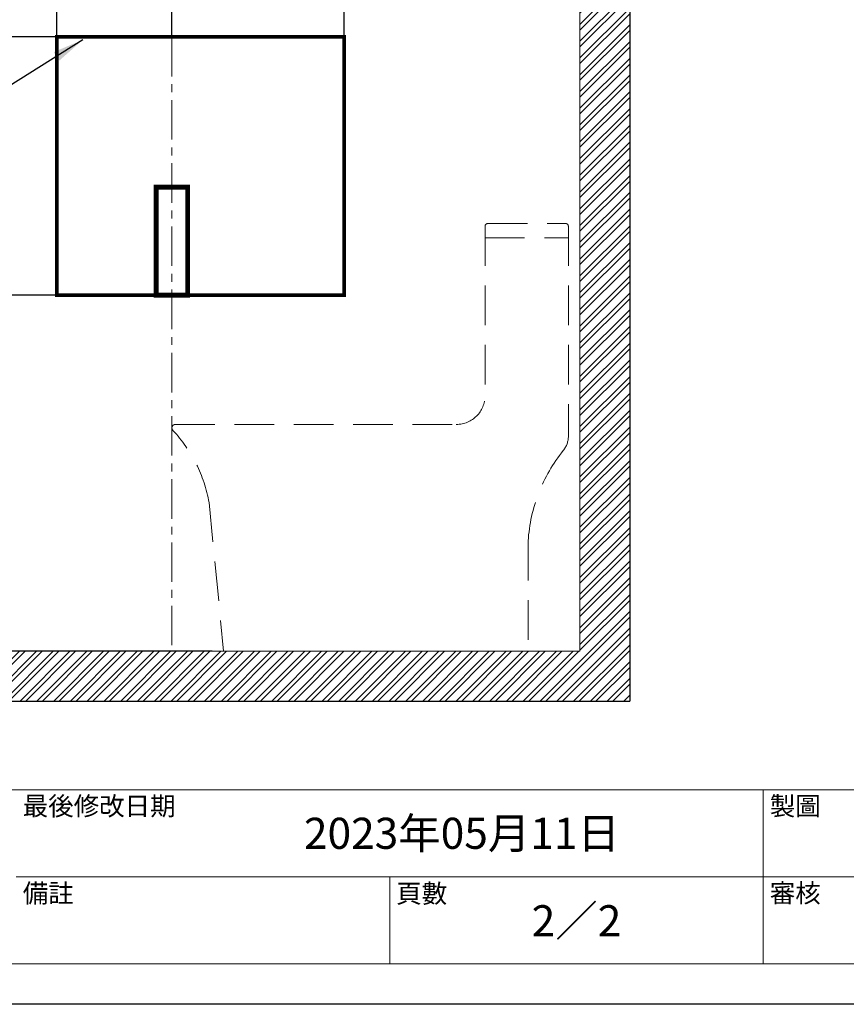
# Model space of a CAD drawing. Units: millimetres. Extents: x 12643 to 18634, y -2191 to 2209.
# Drawn here: x 16937 to 17601, y -2191 to -1399 of the extents above; entities that cross this region are included whole.
import ezdxf

# ---------------------------------------------------------------- set-up
doc = ezdxf.new("R2010")
doc.units = ezdxf.units.MM
for name, pattern in [('CENTER', [50.8, 31.75, -6.35, 6.35, -6.35]), ('DOTX2', [12.7, 0, -12.7]), ('HIDDENX2', [19.05, 12.7, -6.35])]:
    doc.linetypes.add(name, pattern=pattern)
doc.layers.get('0').update_dxf_attribs({"lineweight": 15})
doc.layers.get('Defpoints').update_dxf_attribs({"color": 8})
for name, color, linetype, lineweight in [('C', 1, 'CENTER', 5), ('DIM', 3, 'Continuous', 5), ('I', 7, 'Continuous', 15), ('PH', 4, 'HIDDENX2', 15)]:
    doc.layers.add(name, color=color, linetype=linetype, lineweight=lineweight)
doc.styles.add('ETCH', font='txt')
doc.styles.get("Standard").update_dxf_attribs({"font": 'arial.ttf'})
doc.dimstyles.new('ISO-25', dxfattribs={"dimtxt": 25, "dimasz": 25, "dimexe": 1.25, "dimexo": 0.625, "dimtad": 1, "dimtxsty": 'Standard', "dimcen": 2.5, "dimadec": 0, "dimazin": 0, "dimtfac": 1, "dimtmove": 0, "dimatfit": 3, "dimfxl": 1, "dimarcsym": 0})

# ---------------------------------------------------------------- blocks, each defined once
blk = doc.blocks.new('*D1')
at = {"layer": 'Defpoints', "color": 0, "transparency": 16777216}
for p in [(16966.54, -1620.74), (16896.54, -1906.9), (17091.93, -1906.9)]:
    blk.add_point(p, dxfattribs=at)
at = {"layer": 'DIM', "color": 0, "lineweight": -2, "transparency": 16777216}
for p, q in [((16965.92, -1620.74), (16895.29, -1620.74)), ((16896.54, -1645.74), (16896.54, -1881.9)), ((17091.3, -1906.9), (16895.29, -1906.9))]:
    blk.add_line(p, q, dxfattribs=at)
at = {"layer": 'DIM', "color": 0, "transparency": 16777216}
for points in [[(16892.38, -1645.74), (16900.71, -1645.74), (16896.54, -1620.74)], [(16892.38, -1881.9), (16900.71, -1881.9), (16896.54, -1906.9)]]:
    blk.add_solid(points, dxfattribs=at)
at = {"layer": 'DIM', "color": 0, "transparency": 16777216, "insert": (16879.53, -1763.82), "char_height": 25, "attachment_point": 5, "rotation": 90}
blk.add_mtext('(770)', dxfattribs=at)
blk = doc.blocks.new('*D2')
at = {"layer": 'Defpoints', "color": 0, "transparency": 16777216}
for p in [(16966.54, -1343.05), (16966.54, -1413.05), (17058.85, -1413.05)]:
    blk.add_point(p, dxfattribs=at)
at = {"layer": 'DIM', "color": 0, "lineweight": -2, "transparency": 16777216}
for p, q in [((16966.54, -1412.42), (16966.54, -1341.8)), ((17033.85, -1343.05), (16991.54, -1343.05)), ((17058.85, -1412.42), (17058.85, -1341.8))]:
    blk.add_line(p, q, dxfattribs=at)
at = {"layer": 'DIM', "color": 0, "transparency": 16777216}
for points in [[(16991.54, -1338.88), (16991.54, -1347.22), (16966.54, -1343.05)], [(17033.85, -1338.88), (17033.85, -1347.22), (17058.85, -1343.05)]]:
    blk.add_solid(points, dxfattribs=at)
at = {"layer": 'DIM', "color": 0, "transparency": 16777216, "insert": (17012.7, -1326.04), "char_height": 25, "attachment_point": 5}
blk.add_mtext('(200)', dxfattribs=at)
blk = doc.blocks.new('*D3')
at = {"layer": 'Defpoints', "color": 0, "transparency": 16777216}
for p in [(17197.31, -1343.05), (17058.85, -1413.05), (17197.31, -1413.05)]:
    blk.add_point(p, dxfattribs=at)
at = {"layer": 'DIM', "color": 0, "lineweight": -2, "transparency": 16777216}
for p, q in [((17058.85, -1412.42), (17058.85, -1341.8)), ((17083.85, -1343.05), (17172.31, -1343.05)), ((17197.31, -1412.42), (17197.31, -1341.8))]:
    blk.add_line(p, q, dxfattribs=at)
at = {"layer": 'DIM', "color": 0, "transparency": 16777216}
for points in [[(17083.85, -1338.88), (17083.85, -1347.22), (17058.85, -1343.05)], [(17172.31, -1338.88), (17172.31, -1347.22), (17197.31, -1343.05)]]:
    blk.add_solid(points, dxfattribs=at)
at = {"layer": 'DIM', "color": 0, "transparency": 16777216, "insert": (17128.08, -1326.04), "char_height": 25, "attachment_point": 5}
blk.add_mtext('(300)', dxfattribs=at)
blk = doc.blocks.new('*D4')
at = {"layer": 'Defpoints', "color": 0, "transparency": 16777216}
for p in [(16966.54, -1413.05), (16826.54, -1906.9), (17091.93, -1906.9)]:
    blk.add_point(p, dxfattribs=at)
at = {"layer": 'DIM', "color": 0, "lineweight": -2, "transparency": 16777216}
for p, q in [((16965.92, -1413.05), (16825.29, -1413.05)), ((16826.54, -1438.05), (16826.54, -1881.9)), ((17091.3, -1906.9), (16825.29, -1906.9))]:
    blk.add_line(p, q, dxfattribs=at)
at = {"layer": 'DIM', "color": 0, "transparency": 16777216}
for points in [[(16822.38, -1438.05), (16830.71, -1438.05), (16826.54, -1413.05)], [(16822.38, -1881.9), (16830.71, -1881.9), (16826.54, -1906.9)]]:
    blk.add_solid(points, dxfattribs=at)
at = {"layer": 'DIM', "color": 0, "transparency": 16777216, "insert": (16809.53, -1659.97), "char_height": 25, "attachment_point": 5, "rotation": 90}
blk.add_mtext('(1220)', dxfattribs=at)

msp = doc.modelspace()

# ---------------------------------------------------------------- hatches: boundary and pattern name
at = {"true_color": 0x636466}
h = msp.add_hatch(dxfattribs=at)
h.set_pattern_fill('ANSI32', color=251)
h.set_pattern_definition([(45, (-1006.227, -3348.498), (-6.735192, 6.735192), []), (45, (-1001.737, -3348.498), (-6.735192, 6.735192), [])])
h.paths.add_polyline_path([(16770.008, -1906.895), (16770.008, -1946.895), (17426.542, -1946.895), (17426.542, -1286.65), (17386.542, -1286.65), (17386.542, -1906.895)])

# ---------------------------------------------------------------- linework, layer by layer
at = {"ltscale": 3}
msp.add_line((17077.311, -1906.895), (17308.081, -1906.895), dxfattribs=at)
for p, q in [((16533.85, -2018.19), (18633.85, -2018.19)), ((17233.85, -2088.438), (17233.85, -2158.493))]:
    msp.add_line(p, q)
at = {"color": 251, "linetype": 'DOTX2', "true_color": 0x636466, "const_width": 3}
msp.add_lwpolyline([(17197.311, -1620.741), (17197.311, -1413.049), (16966.542, -1413.049), (16966.542, -1620.741)], close=True, dxfattribs=at)
at = {"const_width": 4}
msp.add_lwpolyline([(17046.158, -1620.741), (17071.542, -1620.741), (17071.542, -1533.972), (17046.158, -1533.972)], close=True, dxfattribs=at)
at = {"layer": 'C'}
msp.add_line((17058.85, -1413.049), (17058.85, -1906.895), dxfattribs=at)
at = {"layer": 'Defpoints'}
for p in [(17426.542, -1286.65), (16770.008, -1946.895)]:
    msp.add_line(p, (17426.542, -1946.895), dxfattribs=at)
msp.add_lwpolyline([(16533.85, 811.81), (18633.85, 811.81), (18633.85, -2190.642), (16533.85, -2190.642)], close=True, dxfattribs=at)
at = {"layer": 'I'}
for p, q in [((17386.542, -1286.65), (17386.542, -1906.895)), ((17386.542, -1287.291), (17386.542, -1906.895)), ((16770.008, -1906.895), (17386.542, -1906.895)), ((16770.008, -1906.895), (17386.542, -1906.895)), ((18633.85, -2018.19), (16533.85, -2018.19)), ((17533.85, -2018.19), (17533.85, -2158.19)), ((18633.85, -2088.19), (16933.85, -2088.19)), ((18633.85, -2158.19), (16533.85, -2158.19)), ((18633.85, -2158.19), (16533.85, -2158.19))]:
    msp.add_line(p, q, dxfattribs=at)
at = {"layer": 'PH', "ltscale": 2.5}
for p, q in [((17310.388, -1565.357), (17310.388, -1701.51)), ((17312.696, -1563.049), (17375.004, -1563.049)), ((17377.311, -1565.357), (17377.311, -1733.996)), ((17310.388, -1574.587), (17377.311, -1574.587)), ((17061.619, -1724.587), (17287.311, -1724.587)), ((17088.746, -1787.391), (17100.388, -1906.895)), ((17345.004, -1818.26), (17345.004, -1906.895)), ((17100.388, -1906.895), (17345.004, -1906.895)), ((17109.619, -1906.895), (17340.388, -1906.895))]:
    msp.add_line(p, q, dxfattribs=at)
for centre, radius, start, end in [((17312.696, -1565.357), 2.308, 90, 180), ((17375.004, -1565.357), 2.308, 0, 90), ((17287.311, -1701.51), 23.077, 270, 0), ((17061.619, -1727.357), 2.769, 90, 226.188631), ((16975.698, -1807.68), 114.854, 10.174548, 42.996115), ((17358.85, -1733.996), 18.462, 321.213223, 0), ((17473.986, -1826.524), 129.246, 141.213223, 176.333927)]:
    msp.add_arc(centre, radius, start, end, dxfattribs=at)

# ---------------------------------------------------------------- texts
at = {"layer": 'I', "style": 'ETCH'}
for s, insert, char_height, attachment_point in [('最後修改日期', (16939.068, -2023.805), 15, 1), ('製圖', (17539.068, -2023.805), 15, 1), ('\\pxqc;2023年05月11日', (17291.839, -2053.19), 25, 5), ('備註', (16939.068, -2093.805), 15, 1), ('頁數', (17239.068, -2094.108), 15, 1), ('審核', (17539.068, -2093.805), 15, 1), ('\\pxqc;2／2', (17383.85, -2123.493), 25, 5)]:
    msp.add_mtext(s, dxfattribs=dict(at, insert=insert, char_height=char_height, attachment_point=attachment_point))

# ---------------------------------------------------------------- dimensions: what is measured, and where the dimension line sits
at = {"layer": 'DIM'}
dim = msp.add_linear_dim(base=(16966.542, -1343.049), p1=(17058.85, -1413.049), p2=(16966.542, -1413.049), text='(200)', dimstyle='ISO-25', dxfattribs=at)
dim.commit()
dim.dimension.update_dxf_attribs({"geometry": '*D2', "text_midpoint": (17012.696, -1343.049), "dimtype": 160})
dim = msp.add_linear_dim(base=(17197.311, -1343.049), p1=(17058.85, -1413.049), p2=(17197.311, -1413.049), text='(300)', dimstyle='ISO-25', dxfattribs=at)
dim.commit()
dim.dimension.update_dxf_attribs({"geometry": '*D3', "text_midpoint": (17128.081, -1326.036)})
for base, p1, text, picture, middle in [((16826.542, -1906.895), (16966.542, -1413.049), '(1220)', '*D4', (16809.529, -1659.972)), ((16896.542, -1906.895), (16966.542, -1620.741), '(770)', '*D1', (16879.529, -1763.818))]:
    dim = msp.add_linear_dim(base=base, p1=p1, p2=(17091.926, -1906.895), angle=90, text=text, dimstyle='ISO-25', dxfattribs=at)
    dim.commit()
    dim.dimension.update_dxf_attribs({"geometry": picture, "text_midpoint": middle})

# ---------------------------------------------------------------- leaders
msp.add_leader([(16987.365, -1415.46), (16836.794, -1509.812), (16786.512, -1509.812)], dimstyle='ISO-25', override={"dimgap": 0.625, "dimtad": 0}, dxfattribs=at)

doc.saveas('drawing.dxf')
